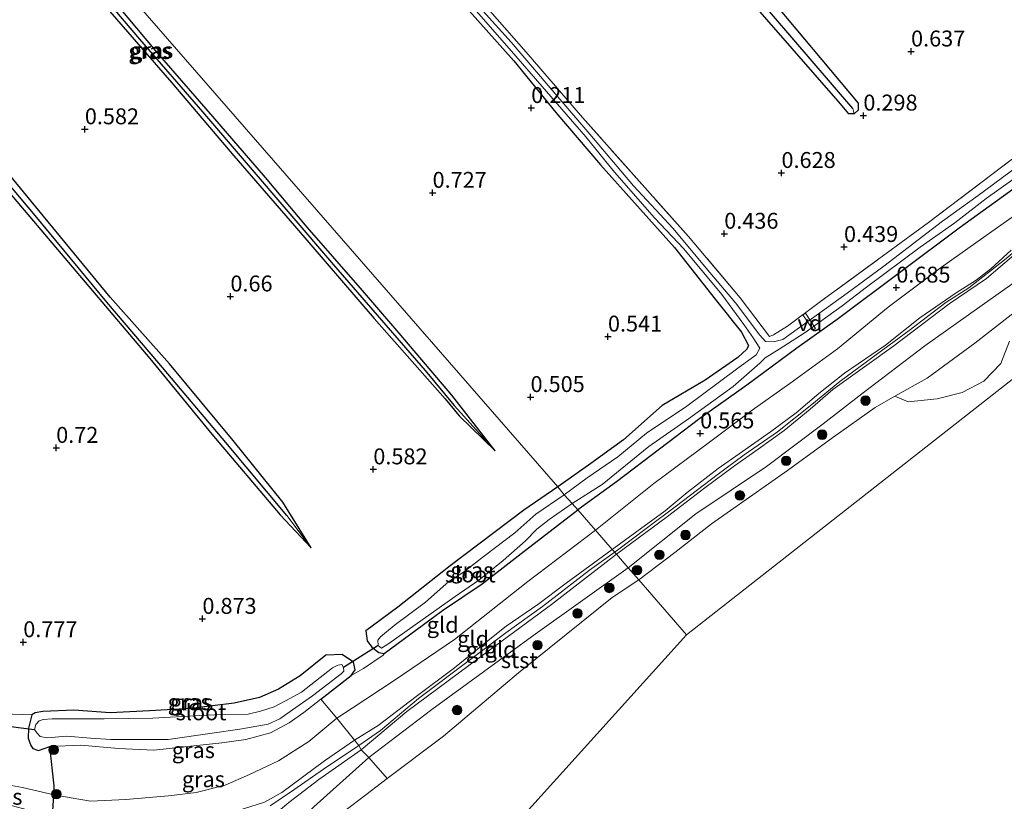
# Model space of a CAD drawing. Units: metres. Extents: x 109994 to 120008, y 412499 to 418753.
# Drawn here: x 111365 to 111520, y 416414 to 416537 of the extents above; entities that cross this region are included whole.
import ezdxf
from ezdxf.enums import TextEntityAlignment as Align

# ---------------------------------------------------------------- set-up
doc = ezdxf.new("R2010")
doc.units = ezdxf.units.M
doc.linetypes.add('IE-TERREINAFSCHEIDING', pattern=[10, 8, -2])
doc.layers.get('0').update_dxf_attribs({"lineweight": 25})
for name, color, linetype, lineweight in [('B-ME-AL-OVERIG-GV-B7', 7, 'BV-GELEIDERAIL', 18), ('B-ME-GR-BOOM-S-B1', 93, 'Continuous', 18), ('B-ME-GR-STRUIKEN-GV-B6', 93, 'Continuous', 18), ('B-ME-GW-KRUINLIJN-L-B1', 93, 'Continuous', 18), ('B-ME-GW-TEENLIJN-L-B1', 93, 'Continuous', 18), ('B-ME-IE-GRASLAND-GV-B6', 93, 'Continuous', 18), ('B-ME-IE-GRONDWERKLIJN-GROND_INGERICHT-GV-B6', 253, 'Continuous', 18), ('B-ME-IE-HULPGEOMETRIE-L-B1', 53, 'Continuous', 18), ('B-ME-IE-TERREINAFSCHEIDING-DOORGANG-L-B1', 8, 'IE-TERREINAFSCHEIDING-KUNSTMATIG-OPEN', 18), ('B-ME-IE-TERREINAFSCHEIDING-RASTERHEKWERK-L-B1', 8, 'IE-TERREINAFSCHEIDING', 18), ('B-ME-OB-BEKLEDING-GV-B6', 253, 'Continuous', 18), ('B-ME-OG-WATER-GV-B6', 153, 'Continuous', 18)]:
    doc.layers.add(name, color=color, linetype=linetype, lineweight=lineweight)
for name, color, linetype in [('B-ME-GW-HOOGTEPUNT-S-B1', 10, 'Continuous'), ('B-ME-GW-INSTEEKWATERGANG-L-B1', 10, 'Continuous'), ('B-ME-GW-WATERGANG-GREPPEL-L-B1', 10, 'Continuous'), ('B-ME-IE-TERREINAFSCHEIDING-HAAG-L-B1', 10, 'Continuous'), ('B-ME-KW-DUIKER-L-B1', 10, 'Continuous')]:
    doc.layers.add(name, color=color, linetype=linetype)
doc.styles.add('NLCS-ISO', font='NLCS-ISO.TTF')
doc.linetypes.add('BV-GELEIDERAIL', pattern='A,10,-3,[108,NLCS.SHX,S=1,R=0,X=0,Y=0],-3', length=16)
doc.linetypes.add('IE-TERREINAFSCHEIDING-KUNSTMATIG-OPEN', pattern='A,7,-1.5,[67,NLCS.SHX,S=0.75,R=0,X=0,Y=0],-1.5', length=10)

# ---------------------------------------------------------------- blocks, each defined once
blk = doc.blocks.new('hoogtepunt')
for p, q in [((-0.5, 0), (0.5, 0)), ((0, 0.5), (0, -0.5))]:
    blk.add_line(p, q)
blk = doc.blocks.new('boom')
h = blk.add_hatch(color=256)
edge = h.paths.add_edge_path()
edge.add_arc((0, 0), 0.75, 0, 360)
blk.add_circle((0, 0), 0.75)

msp = doc.modelspace()

# ---------------------------------------------------------------- linework, layer by layer
at = {"layer": 'B-ME-AL-OVERIG-GV-B7'}
msp.add_polyline3d([(111489.617, 416488.388, 0.729), (111488.029, 416490.704, 0.643), (111488.447, 416490.969, 0.646), (111490.053, 416488.584, 0.643), (111489.617, 416488.388, 0.729)], dxfattribs=at)
at = {"layer": 'B-ME-GR-STRUIKEN-GV-B6'}
for points in [[(111502.496, 416477.907, 0.222), (111507.569, 416480.753, 0.222), (111515.07, 416486.242, 0.222), (111529.577, 416497.559, 0.222)], [(111520.51, 416486.589, 0.222), (111519.165, 416483.056, 0.222), (111516.47, 416480.275, 0.222), (111513.062, 416478.516, 0.232), (111509.183, 416477.509, 0.232), (111504.614, 416477.058, 0.232), (111502.496, 416477.907, 0.222)]]:
    msp.add_polyline3d(points, dxfattribs=at)
at = {"layer": 'B-ME-GW-INSTEEKWATERGANG-L-B1'}
for points in [[(111407.727, 416626.543, 0.259), (111426.686, 416605.141, 0.237), (111450.714, 416577.321, 0.281), (111474.14, 416550.936, 0.369), (111496.738, 416523.976, 0.314), (111496.735, 416522.858, 0.314), (111496.091, 416522.306, 0.336), (111495.284, 416522.299, 0.336), (111493.952, 416523.851, 0.314), (111470.797, 416550.419, 0.281), (111444.387, 416581.1, 0.347), (111419.512, 416609.186, 0.303), (111405.816, 416625.646, 0.31)], [(111336.88, 416541.44, 0.099), (111350.383, 416525.248, 0.186), (111360.085, 416513.681, 0.276), (111372.594, 416498.916, 0.273), (111385.4, 416483.873, 0.336), (111395.159, 416471.953, 0.351), (111405.9, 416459.308, 0.393), (111410.744, 416454.087, 0.453), (111406.322, 416461.262, 0.537), (111398.506, 416470.975, 0.423), (111388.517, 416482.997, 0.411), (111379.183, 416493.509, 0.351), (111367.963, 416507.099, 0.348), (111357.778, 416519.443, 0.321), (111346.307, 416532.881, 0.216), (111337.951, 416543.39, 0.18)], [(111378.044, 416539.609, 0.225), (111388.849, 416527.151, 0.297), (111398.628, 416515.681, 0.276), (111408.118, 416504.683, 0.276), (111420.678, 416490.143, 0.318), (111431.826, 416477.499, 0.384), (111434.042, 416474.845, 0.438), (111439.692, 416469.347, 0.456), (111432.882, 416478.077, 0.375), (111424.579, 416487.847, 0.354), (111418.844, 416494.534, 0.33), (111410.144, 416504.505, 0.27), (111403.597, 416512.284, 0.288), (111395.322, 416521.862, 0.291), (111386.63, 416531.884, 0.264), (111377.128, 416543.224, 0.255)], [(111558.346, 416542.406, 0.597), (111553.527, 416536.261, 0.591), (111549.492, 416532.079, 0.57), (111545.238, 416528.604, 0.558), (111539.028, 416523.518, 0.561), (111532.646, 416518.796, 0.591), (111523.36, 416512.084, 0.576), (111512.609, 416504.338, 0.564), (111503.639, 416497.614, 0.666), (111493.455, 416490.003, 0.702), (111487.116, 416485.495, 0.6), (111479.228, 416479.667, 0.558), (111471.861, 416474.4, 0.549), (111465.511, 416469.592, 0.591), (111458.75, 416464.471, 0.645), (111452.667, 416460.058, 0.471)], [(111433.053, 416541.441, 0.072), (111442.615, 416530.63, 0.045), (111449.206, 416522.528, 0.114), (111456.24, 416514.271, 0.096), (111467.89, 416501.295, 0.12), (111474.27, 416493.198, 0.171), (111478.411, 416487.967, 0.225), (111479.491, 416485.902, 0.201), (111479.245, 416485.328, 0.201), (111477.81, 416484.033, 0.201), (111472.709, 416480.446, 0.15), (111465.936, 416476.467, 0.117), (111459.867, 416471.057, 0.132), (111454.713, 416467.339, 0.192), (111449.518, 416463.672, 0.402)], [(111449.518, 416463.672, 0.402), (111444.2, 416460.044, 0.447), (111432.601, 416451.257, 0.42), (111424.382, 416444.787, 0.459), (111419.376, 416441.052, 0.507), (111419.582, 416439.471, 0.564), (111420.278, 416438.484, 0.576), (111421.389, 416437.668, 0.594), (111422.219, 416437.485, 0.591), (111431.42, 416444.262, 0.606), (111437.646, 416448.421, 0.606), (111443.79, 416453.233, 0.585), (111452.667, 416460.058, 0.471)], [(111412.291, 416430.329, 0.822), (111417.025, 416434.04, 0.81), (111417.686, 416434.951, 0.723), (111417.429, 416436.126, 0.678), (111415.617, 416437.34, 0.684), (111413.071, 416437.228, 0.657), (111409.013, 416433.976, 0.612), (111405.625, 416431.916, 0.6), (111402.614, 416430.587, 0.594), (111398.665, 416429.713, 0.465), (111391.847, 416428.84, 0.375), (111385.331, 416428.47, 0.345), (111379.164, 416428.19, 0.297), (111373.447, 416428.597, 0.435), (111368.598, 416428.384, 0.585), (111367.396, 416428.149, 0.645), (111366.845, 416427.839, 0.651), (111366.336, 416425.774, 0.807), (111366.278, 416424.213, 1.011), (111366.709, 416423.049, 1.044), (111367.014, 416422.556, 1.113), (111367.876, 416422.268, 1.245), (111369.703, 416422.867, 1.158)]]:
    msp.add_polyline3d(points, dxfattribs=at)
at = {"layer": 'B-ME-GW-KRUINLIJN-L-B1'}
for points in [[(111569.156, 416541.239, 2.493), (111566.483, 416536.764, 2.427), (111564.398, 416534.084, 2.43), (111562.739, 416532.103, 2.436), (111560.755, 416530.278, 2.376), (111556.258, 416526.346, 2.319), (111550.439, 416521.894, 2.328), (111543.349, 416516.365, 2.535), (111538.042, 416512.23, 2.583), (111532.957, 416509.09, 2.487), (111528.296, 416505.551, 2.505), (111522.673, 416501.352, 2.448), (111516.903, 416496.417, 2.505), (111511.045, 416492.458, 2.439), (111502.338, 416485.824, 2.382), (111492.783, 416478.991, 2.343), (111489.213, 416475.882, 2.4), (111485.126, 416472.546, 2.478), (111481.039, 416469.598, 2.37), (111477.306, 416466.963, 2.307), (111472.633, 416463.53, 2.352), (111466.789, 416459.016, 2.382), (111458.739, 416453.089, 2.472)], [(111567.613, 416539.37, 2.55), (111565.717, 416536.42, 2.475), (111563.494, 416533.556, 2.43), (111559.294, 416529.751, 2.343), (111555.067, 416526.026, 2.262), (111550.84, 416522.504, 2.352), (111546.506, 416519.191, 2.424), (111539.019, 416513.557, 2.475), (111533.754, 416510, 2.451), (111529.217, 416506.624, 2.406), (111524.155, 416502.947, 2.415), (111519.752, 416499.364, 2.517), (111514.137, 416494.946, 2.487), (111510.505, 416492.646, 2.445), (111504.767, 416488.261, 2.373), (111499.033, 416484.052, 2.373), (111493.878, 416480.252, 2.328), (111489.434, 416476.621, 2.361), (111484.052, 416472.313, 2.382), (111478.84, 416468.7, 2.316), (111474.571, 416465.565, 2.319), (111468.208, 416460.718, 2.37), (111463.417, 416457.145, 2.406), (111458.92, 416453.73, 2.427)], [(111458.073, 416453.854, 2.421), (111466.417, 416459.928, 2.463), (111469.873, 416462.82, 2.463), (111474.722, 416466.576, 2.49), (111478.051, 416468.854, 2.523), (111482.972, 416472.351, 2.583), (111486.988, 416475.337, 2.595), (111490.581, 416478.356, 2.454), (111494.575, 416481.542, 2.382), (111501.059, 416485.964, 2.463), (111506.456, 416490.22, 2.451), (111512.124, 416494.192, 2.502), (111515.29, 416496.145, 2.52), (111517.605, 416497.922, 2.496), (111520.806, 416500.849, 2.475)], [(111353.696, 416418.09, 2.394), (111357.83, 416415.55, 2.421), (111363.837, 416413.537, 2.586), (111370.078, 416411.875, 2.445), (111378.074, 416410.449, 2.448), (111385.331, 416409.141, 2.463), (111389.096, 416408.136, 2.616), (111391.839, 416408.281, 2.832), (111395.286, 416410.164, 2.838), (111400.129, 416413.063, 2.778), (111403.434, 416414.161, 2.625), (111406.149, 416415.635, 2.49), (111412.83, 416420.639, 2.52), (111417.563, 416423.864, 2.406), (111421.266, 416426.201, 2.529), (111427.251, 416430.761, 2.511), (111433.275, 416435.257, 2.493), (111438.557, 416439.529, 2.508), (111441.434, 416441.772, 2.553), (111446.403, 416445.216, 2.547), (111450.848, 416448.559, 2.508), (111458.073, 416453.854, 2.421)], [(111404.304, 416413.582, 2.556), (111408.058, 416416.092, 2.412), (111412.71, 416419.307, 2.433), (111418.251, 416423.031, 2.454), (111421.633, 416425.402, 2.487), (111427.642, 416430.422, 2.538), (111435.458, 416436.303, 2.523), (111441.364, 416440.732, 2.55), (111447.127, 416444.869, 2.538), (111454.518, 416450.603, 2.505), (111458.92, 416453.73, 2.427)], [(111458.739, 416453.089, 2.472), (111448.532, 416445.181, 2.484), (111438.78, 416438.025, 2.514), (111425.809, 416428.396, 2.523), (111418.642, 416422.377, 2.394), (111411.954, 416417.709, 2.409), (111407.242, 416414.08, 2.466), (111404.938, 416412.146, 2.589)]]:
    msp.add_polyline3d(points, dxfattribs=at)
at = {"layer": 'B-ME-GW-TEENLIJN-L-B1'}
for points in [[(111455.447, 416456.868, 0.81), (111464.647, 416464.196, 0.654), (111473.371, 416470.69, 0.666), (111480.067, 416475.741, 0.678), (111486.009, 416479.939, 0.672), (111493.503, 416485.368, 0.708), (111501.451, 416491.911, 0.702), (111509.813, 416498.209, 0.714), (111516.836, 416503.177, 0.672), (111525.044, 416508.956, 0.645), (111531.164, 416513.48, 0.645), (111538.907, 416519.355, 0.702), (111546.883, 416525.376, 0.735), (111551.604, 416529.489, 0.702), (111555.239, 416532.634, 0.723), (111557.987, 416535.891, 0.702), (111561.083, 416540.181, 0.711)], [(111353.696, 416418.09, 2.394), (111360.733, 416417.297, 1.68), (111365.394, 416416.442, 1.605), (111370.296, 416415.281, 1.509), (111376.08, 416414.294, 1.431), (111381.653, 416414.551, 1.449), (111388.339, 416415.135, 1.287), (111392.663, 416415.661, 1.254), (111397.222, 416416.788, 1.218), (111401.056, 416418.459, 1.14), (111405.614, 416420.61, 1.083), (111410.38, 416423.652, 0.876), (111414.791, 416427.347, 0.855), (111417.216, 416428.92, 0.861), (111423.801, 416433.276, 0.882), (111433.316, 416439.706, 0.888), (111444.833, 416448.834, 0.87), (111455.447, 416456.868, 0.81)]]:
    msp.add_polyline3d(points, dxfattribs=at)
at = {"layer": 'B-ME-GW-WATERGANG-GREPPEL-L-B1'}
for points in [[(111495.908, 416523.133, 0.225), (111473.844, 416548.84, 0.203), (111447.64, 416579.173, 0.148), (111423.989, 416606.638, 0.082), (111407.191, 416625.723, 0.124)], [(111332.689, 416593.532, -0.341), (111346.609, 416577.666, -0.371), (111358.237, 416564.031, -0.32), (111372.291, 416547.554, -0.245), (111383.777, 416534.035, -0.17), (111393.692, 416522.593, -0.083), (111414.269, 416498.584, -0.038), (111428.679, 416481.976, 0.042), (111433.256, 416476.477, 0.129)], [(111406.926, 416459.188, 0.126), (111397.354, 416470.656, 0.006), (111386.822, 416483.105, 0.012), (111378.628, 416492.686, -0.071), (111367.403, 416506.319, -0.083), (111356.396, 416519.372, -0.152), (111343.388, 416534.878, -0.194), (111332.287, 416548.266, -0.326), (111321.576, 416561.409, -0.467), (111309.746, 416575.328, -0.614)]]:
    msp.add_polyline3d(points, dxfattribs=at)
at = {"layer": 'B-ME-IE-GRASLAND-GV-B6'}
for points in [[(111396.277, 416638.14, -0.29), (111398.254, 416635.882, -0.116), (111402.691, 416630.743, 0.049), (111407.191, 416625.723, 0.124), (111423.989, 416606.638, 0.082), (111447.64, 416579.173, 0.148), (111473.844, 416548.84, 0.203), (111495.908, 416523.133, 0.225), (111496.091, 416522.306, 0.336), (111495.284, 416522.299, 0.336), (111493.952, 416523.851, 0.314), (111470.797, 416550.419, 0.281), (111444.387, 416581.1, 0.347), (111419.512, 416609.186, 0.303), (111405.816, 416625.646, 0.31), (111399.722, 416632.414, 0.295), (111395.884, 416636.128, 0.208), (111394.15, 416637.767, 0.25), (111394.286, 416639.417, 0.298), (111396.277, 416638.14, -0.29)], [(111407.727, 416626.543, 0.259), (111426.686, 416605.141, 0.237), (111450.714, 416577.321, 0.281), (111474.14, 416550.936, 0.369), (111496.738, 416523.976, 0.314), (111496.735, 416522.858, 0.314), (111496.091, 416522.306, 0.336), (111495.908, 416523.133, 0.225), (111473.844, 416548.84, 0.203), (111447.64, 416579.173, 0.148), (111423.989, 416606.638, 0.082), (111407.191, 416625.723, 0.124), (111402.691, 416630.743, 0.049), (111398.254, 416635.882, -0.116), (111396.277, 416638.14, -0.29), (111394.286, 416639.417, 0.298), (111395.695, 416640.137, 0.271), (111397.158, 416639.25, 0.268), (111401.945, 416633.531, 0.289), (111407.727, 416626.543, 0.259)], [(111332.287, 416548.266, -0.326), (111343.388, 416534.878, -0.194), (111356.396, 416519.372, -0.152), (111367.403, 416506.319, -0.083), (111378.628, 416492.686, -0.071), (111386.822, 416483.105, 0.012), (111397.354, 416470.656, 0.006), (111406.926, 416459.188, 0.126), (111410.744, 416454.087, 0.453)], [(111410.744, 416454.087, 0.453), (111406.926, 416459.188, 0.126), (111397.354, 416470.656, 0.006), (111386.822, 416483.105, 0.012), (111378.628, 416492.686, -0.071), (111367.403, 416506.319, -0.083), (111356.396, 416519.372, -0.152), (111343.388, 416534.878, -0.194), (111332.287, 416548.266, -0.326)], [(111439.692, 416469.347, 0.456), (111433.256, 416476.477, 0.129), (111428.679, 416481.976, 0.042), (111414.269, 416498.584, -0.038), (111393.692, 416522.593, -0.083), (111383.777, 416534.035, -0.17), (111372.291, 416547.554, -0.245)], [(111372.291, 416547.554, -0.245), (111383.777, 416534.035, -0.17), (111393.692, 416522.593, -0.083), (111414.269, 416498.584, -0.038), (111428.679, 416481.976, 0.042), (111433.256, 416476.477, 0.129), (111439.692, 416469.347, 0.456)], [(111429.745, 416546.5, -0.611), (111442.251, 416532.156, -0.611), (111453.946, 416518.695, -0.611), (111458.453, 416513.11, -0.611), (111464.731, 416505.934, -0.611), (111469.347, 416501.108, -0.611), (111475.327, 416493.917, -0.611), (111478.772, 416489.216, -0.611), (111480.212, 416487.097, -0.611), (111481.269, 416485.483, -0.611), (111480.713, 416484.437, -0.611), (111477.618, 416482.201, -0.611), (111469.807, 416476.371, -0.611), (111463.446, 416472.13, -0.611), (111458.972, 416468.411, -0.611), (111454.126, 416465.084, -0.611), (111450.55, 416462.442, -0.611), (111449.518, 416463.672, 0.402), (111454.713, 416467.339, 0.192), (111459.867, 416471.057, 0.132), (111465.936, 416476.467, 0.117), (111472.709, 416480.446, 0.15), (111477.81, 416484.033, 0.201), (111479.245, 416485.328, 0.201), (111479.491, 416485.902, 0.201), (111478.411, 416487.967, 0.225), (111474.27, 416493.198, 0.171), (111467.89, 416501.295, 0.12), (111456.24, 416514.271, 0.096), (111449.206, 416522.528, 0.114), (111442.615, 416530.63, 0.045), (111433.053, 416541.441, 0.072)], [(111433.898, 416544.152, 0.039), (111444.533, 416532.009, 0.09), (111453.393, 416521.732, 0.114), (111463.183, 416510.743, 0.243), (111470.067, 416503.044, 0.204), (111478.2, 416493.408, 0.27), (111482.815, 416487.284, 0.102), (111483.448, 416487.574, 0.138), (111485.614, 416488.949, 0.222), (111490.61, 416492.663, 0.285), (111507.807, 416505.208, 0.306), (111519.068, 416513.778, 0.309), (111531.761, 416523.42, 0.345), (111544.01, 416532.727, 0.342), (111549.683, 416537.335, 0.366)], [(111337.951, 416543.39, 0.18), (111346.307, 416532.881, 0.216), (111357.778, 416519.443, 0.321), (111367.963, 416507.099, 0.348), (111379.183, 416493.509, 0.351), (111388.517, 416482.997, 0.411), (111398.506, 416470.975, 0.423), (111406.322, 416461.262, 0.537), (111410.744, 416454.087, 0.453)], [(111377.128, 416543.224, 0.255), (111386.63, 416531.884, 0.264), (111395.322, 416521.862, 0.291), (111403.597, 416512.284, 0.288), (111410.144, 416504.505, 0.27), (111418.844, 416494.534, 0.33), (111424.579, 416487.847, 0.354), (111432.882, 416478.077, 0.375), (111439.692, 416469.347, 0.456)], [(111410.744, 416454.087, 0.453), (111405.9, 416459.308, 0.393), (111395.159, 416471.953, 0.351), (111385.4, 416483.873, 0.336), (111372.594, 416498.916, 0.273), (111360.085, 416513.681, 0.276), (111350.383, 416525.248, 0.186), (111336.88, 416541.44, 0.099)], [(111552.18, 416538.039, -0.611), (111550.865, 416536.323, -0.611), (111548.755, 416534.175, -0.611), (111545.909, 416531.811, -0.611), (111539.325, 416526.802, -0.611), (111534.355, 416523.404, -0.611), (111526.739, 416517.678, -0.611), (111521.841, 416514.051, -0.611), (111515.604, 416509.491, -0.611), (111510.018, 416505.427, -0.611), (111500.784, 416498.383, -0.611), (111495.029, 416494.139, -0.611), (111484.897, 416486.815, -0.611), (111483.432, 416486.487, -0.611), (111482.169, 416486.548, -0.611), (111481.268, 416487.52, -0.611), (111477.455, 416492.594, -0.611), (111472.844, 416498.022, -0.611), (111467.652, 416504.28, -0.611), (111461.417, 416510.984, -0.611), (111454.539, 416519.12, -0.611), (111449.84, 416524.612, -0.611), (111442.223, 416533.558, -0.611), (111435.825, 416540.678, -0.611)], [(111439.692, 416469.347, 0.456), (111434.042, 416474.845, 0.438), (111431.826, 416477.499, 0.384), (111420.678, 416490.143, 0.318), (111408.118, 416504.683, 0.276), (111398.628, 416515.681, 0.276), (111388.849, 416527.151, 0.297), (111378.044, 416539.609, 0.225)], [(111523.36, 416512.084, 0.576), (111512.609, 416504.338, 0.564), (111503.639, 416497.614, 0.666), (111493.455, 416490.003, 0.702), (111487.116, 416485.495, 0.6), (111479.228, 416479.667, 0.558), (111471.861, 416474.4, 0.549), (111465.511, 416469.592, 0.591), (111458.75, 416464.471, 0.645), (111452.667, 416460.058, 0.471), (111451.787, 416461.041, -0.611), (111456.478, 416464.039, -0.611), (111463.862, 416470.001, -0.611), (111470.089, 416474.386, -0.611), (111477.11, 416479.458, -0.611), (111481.278, 416483.119, -0.611), (111482.101, 416483.97, -0.611), (111484.316, 416485.319, -0.611), (111488.431, 416487.959, -0.611), (111494.246, 416492.102, -0.611), (111498.063, 416495.062, -0.611), (111506.5, 416501.349, -0.611), (111511.934, 416505.165, -0.611), (111516.876, 416508.974, -0.611), (111522.851, 416513.239, -0.611)], [(111449.518, 416463.672, 0.402), (111450.55, 416462.442, -0.611), (111446.099, 416459.398, -0.611), (111442.79, 416456.456, -0.611), (111438.019, 416452.862, -0.611), (111434.7, 416450.265, -0.611), (111432.403, 416448.824, -0.611), (111428.709, 416445.586, -0.611), (111423.787, 416441.873, -0.611), (111421.633, 416440.127, -0.611), (111421.232, 416439.571, -0.611), (111421.281, 416438.741, -0.611), (111421.803, 416438.349, -0.611), (111422.968, 416439.081, -0.611), (111428.389, 416442.9, -0.611), (111433.418, 416446.475, -0.611), (111437.125, 416449.038, -0.611), (111440.945, 416452.088, -0.611), (111444.47, 416455.224, -0.611), (111446.209, 416457.06, -0.611), (111448.176, 416458.558, -0.611), (111451.787, 416461.041, -0.611), (111452.667, 416460.058, 0.471), (111443.79, 416453.233, 0.585), (111437.646, 416448.421, 0.606), (111431.42, 416444.262, 0.606), (111422.219, 416437.485, 0.591), (111421.389, 416437.668, 0.594), (111420.278, 416438.484, 0.576), (111419.582, 416439.471, 0.564), (111419.376, 416441.052, 0.507), (111424.382, 416444.787, 0.459), (111432.601, 416451.257, 0.42), (111444.2, 416460.044, 0.447), (111449.518, 416463.672, 0.402)], [(111369.703, 416422.867, 1.158), (111367.876, 416422.268, 1.245), (111367.014, 416422.556, 1.113), (111366.709, 416423.049, 1.044), (111366.278, 416424.213, 1.011), (111366.336, 416425.774, 0.807), (111366.845, 416427.839, 0.651), (111367.396, 416428.149, 0.645), (111368.598, 416428.384, 0.585), (111373.447, 416428.597, 0.435), (111379.164, 416428.19, 0.297), (111385.331, 416428.47, 0.345), (111391.847, 416428.84, 0.375), (111398.665, 416429.713, 0.465), (111402.614, 416430.587, 0.594), (111405.625, 416431.916, 0.6), (111409.013, 416433.976, 0.612), (111413.071, 416437.228, 0.657), (111415.617, 416437.34, 0.684), (111417.429, 416436.126, 0.678), (111417.686, 416434.951, 0.723), (111417.025, 416434.04, 0.81), (111412.291, 416430.329, 0.822), (111409.612, 416428.246, 0.693), (111407.277, 416426.602, 0.693), (111404.356, 416425.031, 0.696), (111400.473, 416423.969, 0.672), (111396.708, 416423.473, 0.738), (111391.305, 416422.881, 0.9), (111386.047, 416422.33, 1.065), (111380.478, 416422.579, 1.104), (111374.56, 416423.107, 1.131), (111369.703, 416422.867, 1.158)], [(111382.315, 416424.007, -0.611), (111388.267, 416424.009, -0.611), (111395.212, 416424.961, -0.611), (111399.524, 416425.628, -0.611), (111402.228, 416426.096, -0.611), (111404.005, 416426.383, -0.611), (111405.833, 416427.249, -0.611), (111407.837, 416428.66, -0.611), (111410.974, 416430.829, -0.611), (111415.495, 416434.315, -0.611), (111415.889, 416434.746, -0.611), (111415.824, 416435.31, -0.611), (111415.561, 416435.751, -0.611), (111414.961, 416435.648, -0.611), (111414.113, 416435.267, -0.611), (111410.731, 416432.585, -0.611), (111409.252, 416431.427, -0.611), (111406.706, 416430.081, -0.611), (111404.923, 416429.137, -0.611), (111402.789, 416428.42, -0.611), (111400.847, 416427.976, -0.611), (111396.769, 416427.899, -0.611), (111393.236, 416427.774, -0.611), (111385.858, 416427.329, -0.611), (111378.206, 416427.218, -0.611), (111370.067, 416427.227, -0.611), (111368.659, 416427.139, -0.611), (111367.992, 416426.934, -0.611), (111367.493, 416426.339, -0.611), (111367.289, 416425.547, -0.611), (111367.698, 416424.989, -0.611), (111368.176, 416424.47, -0.611), (111369.274, 416424.242, -0.611), (111372.378, 416424.481, -0.611), (111376.084, 416424.209, -0.611), (111379.268, 416423.973, -0.611), (111382.315, 416424.007, -0.611)], [(111369.703, 416422.867, 1.158), (111374.56, 416423.107, 1.131), (111380.478, 416422.579, 1.104), (111386.047, 416422.33, 1.065), (111391.305, 416422.881, 0.9), (111396.708, 416423.473, 0.738), (111400.473, 416423.969, 0.672), (111404.356, 416425.031, 0.696), (111407.277, 416426.602, 0.693), (111409.612, 416428.246, 0.693), (111412.291, 416430.329, 0.822), (111414.791, 416427.347, 0.855), (111410.38, 416423.652, 0.876), (111405.614, 416420.61, 1.083), (111401.056, 416418.459, 1.14), (111397.222, 416416.788, 1.218), (111392.663, 416415.661, 1.254), (111388.339, 416415.135, 1.287), (111381.653, 416414.551, 1.449), (111376.08, 416414.294, 1.431), (111370.296, 416415.281, 1.509), (111370.377, 416416.682, 1.395), (111369.703, 416422.867, 1.158)], [(111366.845, 416427.839, 0.651), (111366.336, 416425.774, 0.807), (111366.278, 416424.213, 1.011), (111366.709, 416423.049, 1.044), (111367.014, 416422.556, 1.113), (111367.876, 416422.268, 1.245), (111369.703, 416422.867, 1.158), (111370.377, 416416.682, 1.395), (111370.296, 416415.281, 1.509), (111365.394, 416416.442, 1.605), (111360.733, 416417.297, 1.68)], [(111362.318, 416428.021, 0.675), (111366.845, 416427.839, 0.651)], [(111370.078, 416411.875, 2.445), (111370.296, 416415.281, 1.509), (111376.08, 416414.294, 1.431), (111381.653, 416414.551, 1.449), (111388.339, 416415.135, 1.287), (111392.663, 416415.661, 1.254), (111397.222, 416416.788, 1.218), (111401.056, 416418.459, 1.14), (111405.614, 416420.61, 1.083), (111410.38, 416423.652, 0.876), (111414.791, 416427.347, 0.855), (111417.563, 416423.864, 2.406), (111412.83, 416420.639, 2.52), (111406.149, 416415.635, 2.49), (111403.434, 416414.161, 2.625), (111400.129, 416413.063, 2.778), (111395.286, 416410.164, 2.838), (111391.839, 416408.281, 2.832), (111389.096, 416408.136, 2.616), (111385.331, 416409.141, 2.463), (111378.074, 416410.449, 2.448), (111370.078, 416411.875, 2.445)], [(111403.434, 416414.161, 2.625), (111406.149, 416415.635, 2.49), (111412.83, 416420.639, 2.52), (111417.563, 416423.864, 2.406), (111418.251, 416423.031, 2.454), (111418.642, 416422.377, 2.394), (111411.954, 416417.709, 2.409), (111407.242, 416414.08, 2.466)], [(111419.848, 416421.143, 1.656), (111411.172, 416413.388, 1.509), (111407.953, 416410.383, 1.458), (111407.114, 416408.246, 1.413), (111406.147, 416403.168, 1.101), (111404.801, 416401.565, 1.077), (111403.345, 416400.27, 1.047), (111401.916, 416402.141, 1.923), (111404.424, 416404.045, 2.274), (111403.954, 416405.609, 2.361), (111405.864, 416406.954, 1.956), (111406.59, 416408.419, 1.872), (111404.938, 416412.146, 2.589), (111407.242, 416414.08, 2.466), (111411.954, 416417.709, 2.409), (111418.642, 416422.377, 2.394), (111419.848, 416421.143, 1.656)], [(111370.078, 416411.875, 2.445), (111363.837, 416413.537, 2.586), (111357.83, 416415.55, 2.421), (111353.696, 416418.09, 2.394), (111360.733, 416417.297, 1.68), (111365.394, 416416.442, 1.605), (111370.296, 416415.281, 1.509), (111370.078, 416411.875, 2.445)]]:
    msp.add_polyline3d(points, dxfattribs=at)
at = {"layer": 'B-ME-IE-GRONDWERKLIJN-GROND_INGERICHT-GV-B6'}
for points in [[(111407.727, 416626.543, 0.259), (111401.945, 416633.531, 0.289), (111397.158, 416639.25, 0.268), (111395.695, 416640.137, 0.271), (111394.286, 416639.417, 0.298), (111394.15, 416637.767, 0.25), (111395.884, 416636.128, 0.208), (111399.722, 416632.414, 0.295), (111405.816, 416625.646, 0.31), (111419.512, 416609.186, 0.303), (111444.387, 416581.1, 0.347), (111470.797, 416550.419, 0.281), (111493.952, 416523.851, 0.314), (111495.284, 416522.299, 0.336), (111496.091, 416522.306, 0.336), (111496.735, 416522.858, 0.314), (111496.738, 416523.976, 0.314), (111474.14, 416550.936, 0.369), (111450.714, 416577.321, 0.281), (111426.686, 416605.141, 0.237), (111407.727, 416626.543, 0.259)], [(111328.183, 416602.912, 0.493), (111449.518, 416463.672, 0.402)], [(111433.053, 416541.441, 0.072), (111442.615, 416530.63, 0.045), (111449.206, 416522.528, 0.114), (111456.24, 416514.271, 0.096), (111467.89, 416501.295, 0.12), (111474.27, 416493.198, 0.171), (111478.411, 416487.967, 0.225), (111479.491, 416485.902, 0.201), (111479.245, 416485.328, 0.201), (111477.81, 416484.033, 0.201), (111472.709, 416480.446, 0.15), (111465.936, 416476.467, 0.117), (111459.867, 416471.057, 0.132), (111454.713, 416467.339, 0.192), (111449.518, 416463.672, 0.402), (111328.183, 416602.912, 0.493)], [(111549.683, 416537.335, 0.366), (111544.01, 416532.727, 0.342), (111531.761, 416523.42, 0.345), (111519.068, 416513.778, 0.309), (111507.807, 416505.208, 0.306), (111490.61, 416492.663, 0.285), (111485.614, 416488.949, 0.222), (111483.448, 416487.574, 0.138), (111482.815, 416487.284, 0.102), (111478.2, 416493.408, 0.27), (111470.067, 416503.044, 0.204), (111463.183, 416510.743, 0.243), (111453.393, 416521.732, 0.114), (111444.533, 416532.009, 0.09), (111433.898, 416544.152, 0.039)], [(111336.88, 416541.44, 0.099), (111350.383, 416525.248, 0.186), (111360.085, 416513.681, 0.276), (111372.594, 416498.916, 0.273), (111385.4, 416483.873, 0.336), (111395.159, 416471.953, 0.351), (111405.9, 416459.308, 0.393), (111410.744, 416454.087, 0.453), (111406.322, 416461.262, 0.537), (111398.506, 416470.975, 0.423), (111388.517, 416482.997, 0.411), (111379.183, 416493.509, 0.351), (111367.963, 416507.099, 0.348), (111357.778, 416519.443, 0.321), (111346.307, 416532.881, 0.216), (111337.951, 416543.39, 0.18)], [(111378.044, 416539.609, 0.225), (111388.849, 416527.151, 0.297), (111398.628, 416515.681, 0.276), (111408.118, 416504.683, 0.276), (111420.678, 416490.143, 0.318), (111431.826, 416477.499, 0.384), (111434.042, 416474.845, 0.438), (111439.692, 416469.347, 0.456), (111432.882, 416478.077, 0.375), (111424.579, 416487.847, 0.354), (111418.844, 416494.534, 0.33), (111410.144, 416504.505, 0.27), (111403.597, 416512.284, 0.288), (111395.322, 416521.862, 0.291), (111386.63, 416531.884, 0.264), (111377.128, 416543.224, 0.255)], [(111525.044, 416508.956, 0.645), (111516.836, 416503.177, 0.672), (111509.813, 416498.209, 0.714), (111501.451, 416491.911, 0.702), (111493.503, 416485.368, 0.708), (111486.009, 416479.939, 0.672), (111480.067, 416475.741, 0.678), (111473.371, 416470.69, 0.666), (111464.647, 416464.196, 0.654), (111455.447, 416456.868, 0.81), (111452.667, 416460.058, 0.471), (111458.75, 416464.471, 0.645), (111465.511, 416469.592, 0.591), (111471.861, 416474.4, 0.549), (111479.228, 416479.667, 0.558), (111487.116, 416485.495, 0.6), (111493.455, 416490.003, 0.702), (111503.639, 416497.614, 0.666), (111512.609, 416504.338, 0.564), (111523.36, 416512.084, 0.576)], [(111520.806, 416500.849, 2.475), (111517.605, 416497.922, 2.496), (111515.29, 416496.145, 2.52), (111512.124, 416494.192, 2.502), (111506.456, 416490.22, 2.451), (111501.059, 416485.964, 2.463), (111494.575, 416481.542, 2.382), (111490.581, 416478.356, 2.454), (111486.988, 416475.337, 2.595), (111482.972, 416472.351, 2.583), (111478.051, 416468.854, 2.523), (111474.722, 416466.576, 2.49), (111469.873, 416462.82, 2.463), (111466.417, 416459.928, 2.463), (111458.073, 416453.854, 2.421), (111455.447, 416456.868, 0.81), (111464.647, 416464.196, 0.654), (111473.371, 416470.69, 0.666), (111480.067, 416475.741, 0.678), (111486.009, 416479.939, 0.672), (111493.503, 416485.368, 0.708), (111501.451, 416491.911, 0.702), (111509.813, 416498.209, 0.714), (111516.836, 416503.177, 0.672), (111525.044, 416508.956, 0.645)], [(111522.673, 416501.352, 2.448), (111516.903, 416496.417, 2.505), (111511.045, 416492.458, 2.439), (111502.338, 416485.824, 2.382), (111492.783, 416478.991, 2.343), (111489.213, 416475.882, 2.4), (111485.126, 416472.546, 2.478), (111481.039, 416469.598, 2.37), (111477.306, 416466.963, 2.307), (111472.633, 416463.53, 2.352), (111466.789, 416459.016, 2.382), (111458.739, 416453.089, 2.472), (111458.073, 416453.854, 2.421), (111466.417, 416459.928, 2.463), (111469.873, 416462.82, 2.463), (111474.722, 416466.576, 2.49), (111478.051, 416468.854, 2.523), (111482.972, 416472.351, 2.583), (111486.988, 416475.337, 2.595), (111490.581, 416478.356, 2.454), (111494.575, 416481.542, 2.382), (111501.059, 416485.964, 2.463), (111506.456, 416490.22, 2.451), (111512.124, 416494.192, 2.502), (111515.29, 416496.145, 2.52), (111517.605, 416497.922, 2.496), (111520.806, 416500.849, 2.475)], [(111521.768, 416496.152, 1.042), (111514.073, 416490.695, 1.006), (111507.242, 416485.859, 0.904), (111497.339, 416478.296, 0.91), (111491.218, 416473.562, 1.093), (111482.328, 416466.89, 1.126), (111471.225, 416459.424, 1.435), (111460.588, 416450.967, 1.408), (111458.739, 416453.089, 2.472), (111466.789, 416459.016, 2.382), (111472.633, 416463.53, 2.352), (111477.306, 416466.963, 2.307), (111481.039, 416469.598, 2.37), (111485.126, 416472.546, 2.478), (111489.213, 416475.882, 2.4), (111492.783, 416478.991, 2.343), (111502.338, 416485.824, 2.382), (111511.045, 416492.458, 2.439), (111516.903, 416496.417, 2.505), (111522.673, 416501.352, 2.448)], [(111449.518, 416463.672, 0.402), (111444.2, 416460.044, 0.447), (111432.601, 416451.257, 0.42), (111424.382, 416444.787, 0.459), (111419.376, 416441.052, 0.507), (111419.582, 416439.471, 0.564), (111420.278, 416438.484, 0.576), (111421.389, 416437.668, 0.594), (111422.219, 416437.485, 0.591), (111422.055, 416437.209, 0.993), (111419.006, 416435.14, 0.993), (111417.025, 416434.04, 0.81), (111417.686, 416434.951, 0.723), (111417.429, 416436.126, 0.678), (111415.617, 416437.34, 0.684), (111413.071, 416437.228, 0.657), (111409.013, 416433.976, 0.612), (111405.625, 416431.916, 0.6), (111402.614, 416430.587, 0.594), (111398.665, 416429.713, 0.465), (111391.847, 416428.84, 0.375), (111385.331, 416428.47, 0.345), (111379.164, 416428.19, 0.297), (111373.447, 416428.597, 0.435), (111368.598, 416428.384, 0.585), (111367.396, 416428.149, 0.645), (111366.845, 416427.839, 0.651), (111362.318, 416428.021, 0.675)], [(111455.447, 416456.868, 0.81), (111444.833, 416448.834, 0.87), (111433.316, 416439.706, 0.888), (111423.801, 416433.276, 0.882), (111417.216, 416428.92, 0.861), (111414.791, 416427.347, 0.855), (111412.291, 416430.329, 0.822), (111417.025, 416434.04, 0.81), (111419.006, 416435.14, 0.993), (111422.055, 416437.209, 0.993), (111422.219, 416437.485, 0.591), (111431.42, 416444.262, 0.606), (111437.646, 416448.421, 0.606), (111443.79, 416453.233, 0.585), (111452.667, 416460.058, 0.471), (111455.447, 416456.868, 0.81)], [(111455.447, 416456.868, 0.81), (111458.073, 416453.854, 2.421), (111450.848, 416448.559, 2.508), (111446.403, 416445.216, 2.547), (111441.434, 416441.772, 2.553), (111438.557, 416439.529, 2.508), (111433.275, 416435.257, 2.493), (111427.251, 416430.761, 2.511), (111421.266, 416426.201, 2.529), (111417.563, 416423.864, 2.406), (111414.791, 416427.347, 0.855), (111417.216, 416428.92, 0.861), (111423.801, 416433.276, 0.882), (111433.316, 416439.706, 0.888), (111444.833, 416448.834, 0.87), (111455.447, 416456.868, 0.81)], [(111458.073, 416453.854, 2.421), (111458.739, 416453.089, 2.472), (111448.532, 416445.181, 2.484), (111438.78, 416438.025, 2.514), (111425.809, 416428.396, 2.523), (111418.642, 416422.377, 2.394), (111418.251, 416423.031, 2.454), (111417.563, 416423.864, 2.406), (111421.266, 416426.201, 2.529), (111427.251, 416430.761, 2.511), (111433.275, 416435.257, 2.493), (111438.557, 416439.529, 2.508), (111441.434, 416441.772, 2.553), (111446.403, 416445.216, 2.547), (111450.848, 416448.559, 2.508), (111458.073, 416453.854, 2.421)], [(111458.739, 416453.089, 2.472), (111460.588, 416450.967, 1.408), (111445.99, 416440.547, 1.632), (111429.742, 416428.697, 1.569), (111419.848, 416421.143, 1.656), (111418.642, 416422.377, 2.394), (111425.809, 416428.396, 2.523), (111438.78, 416438.025, 2.514), (111448.532, 416445.181, 2.484), (111458.739, 416453.089, 2.472)]]:
    msp.add_polyline3d(points, dxfattribs=at)
at = {"layer": 'B-ME-IE-HULPGEOMETRIE-L-B1'}
for p, q in [((111495.908, 416523.133, 0.225), (111496.091, 416522.306, 0.336)), ((111469.772, 416440.428, 0.222), (111552.731, 416505.506, 0.222)), ((111433.256, 416476.477, 0.129), (111439.692, 416469.347, 0.456)), ((111406.926, 416459.188, 0.126), (111410.744, 416454.087, 0.453))]:
    msp.add_line(p, q, dxfattribs=at)
for points in [[(111328.183, 416602.912, 0.493), (111449.518, 416463.672, 0.402), (111450.55, 416462.442, -0.611), (111451.787, 416461.041, -0.611), (111452.667, 416460.058, 0.471), (111455.447, 416456.868, 0.81), (111458.073, 416453.854, 2.421), (111458.739, 416453.089, 2.472), (111460.588, 416450.967, 1.408), (111462.258, 416449.051, 0.222), (111469.772, 416440.428, 0.222)], [(111469.772, 416440.428, 0.222), (111411.912, 416376.391, 0.21), (111411.174, 416375.883, 0.945), (111409.973, 416375.334, 0.976), (111408.855, 416374.823, 0.21), (111230.779, 416260.554, 0.168), (111170.72, 416208.556, 0.168)]]:
    msp.add_polyline3d(points, dxfattribs=at)
at = {"layer": 'B-ME-IE-TERREINAFSCHEIDING-DOORGANG-L-B1'}
for p, q in [((111419.006, 416435.14, 0.993), (111422.055, 416437.209, 0.993)), ((111412.291, 416430.329, 0.822), (111414.791, 416427.347, 0.855)), ((111366.845, 416427.839, 0.651), (111362.318, 416428.021, 0.675))]:
    msp.add_line(p, q, dxfattribs=at)
at = {"layer": 'B-ME-IE-TERREINAFSCHEIDING-HAAG-L-B1'}
msp.add_polyline3d([(111370.078, 416411.875, 2.445), (111370.296, 416415.281, 1.509), (111370.377, 416416.682, 1.395), (111369.703, 416422.867, 1.158)], dxfattribs=at)
at = {"layer": 'B-ME-IE-TERREINAFSCHEIDING-RASTERHEKWERK-L-B1'}
for p, q in [((111422.055, 416437.209, 0.993), (111422.219, 416437.485, 0.591)), ((111419.006, 416435.14, 0.993), (111417.025, 416434.04, 0.81))]:
    msp.add_line(p, q, dxfattribs=at)
for points in [[(111549.683, 416537.335, 0.366), (111544.01, 416532.727, 0.342), (111531.761, 416523.42, 0.345), (111519.068, 416513.778, 0.309), (111507.807, 416505.208, 0.306), (111490.61, 416492.663, 0.285), (111485.614, 416488.949, 0.222), (111483.448, 416487.574, 0.138), (111482.815, 416487.284, 0.102), (111478.2, 416493.408, 0.27), (111470.067, 416503.044, 0.204), (111463.183, 416510.743, 0.243), (111453.393, 416521.732, 0.114), (111444.533, 416532.009, 0.09), (111433.898, 416544.152, 0.039)], [(111369.703, 416422.867, 1.158), (111374.56, 416423.107, 1.131), (111380.478, 416422.579, 1.104), (111386.047, 416422.33, 1.065), (111391.305, 416422.881, 0.9), (111396.708, 416423.473, 0.738), (111400.473, 416423.969, 0.672), (111404.356, 416425.031, 0.696), (111407.277, 416426.602, 0.693), (111409.612, 416428.246, 0.693), (111412.291, 416430.329, 0.822)], [(111414.791, 416427.347, 0.855), (111417.563, 416423.864, 2.406), (111418.251, 416423.031, 2.454), (111418.642, 416422.377, 2.394), (111419.848, 416421.143, 1.656), (111422.705, 416417.838, 0.21)]]:
    msp.add_polyline3d(points, dxfattribs=at)
at = {"layer": 'B-ME-KW-DUIKER-L-B1'}
for p, q in [((111421.281, 416438.741, -0.611), (111415.824, 416435.31, -0.611)), ((111361.881, 416426.211, -0.611), (111367.289, 416425.547, -0.611))]:
    msp.add_line(p, q, dxfattribs=at)
at = {"layer": 'B-ME-OB-BEKLEDING-GV-B6'}
for points in [[(111529.577, 416497.559, 0.222), (111515.07, 416486.242, 0.222), (111507.569, 416480.753, 0.222), (111502.496, 416477.907, 0.222), (111499.397, 416476.13, 0.222), (111492.743, 416471.455, 0.222), (111485.619, 416466.273, 0.222), (111473.699, 416457.863, 0.222), (111467.912, 416453.357, 0.222), (111462.258, 416449.051, 0.222), (111460.588, 416450.967, 1.408), (111471.225, 416459.424, 1.435), (111482.328, 416466.89, 1.126), (111491.218, 416473.562, 1.093), (111497.339, 416478.296, 0.91), (111507.242, 416485.859, 0.904), (111514.073, 416490.695, 1.006), (111521.768, 416496.152, 1.042)], [(111460.588, 416450.967, 1.408), (111462.258, 416449.051, 0.222), (111458.09, 416446.31, 0.21), (111443.346, 416434.453, 0.21), (111431.546, 416424.531, 0.21), (111422.705, 416417.838, 0.21), (111419.848, 416421.143, 1.656), (111429.742, 416428.697, 1.569), (111445.99, 416440.547, 1.632), (111460.588, 416450.967, 1.408)], [(111411.172, 416413.388, 1.509), (111419.848, 416421.143, 1.656), (111422.705, 416417.838, 0.21)], [(111422.705, 416417.838, 0.21), (111418.44, 416414.592, 0.21), (111413.927, 416411.146, 0.21)]]:
    msp.add_polyline3d(points, dxfattribs=at)
at = {"layer": 'B-ME-OG-WATER-GV-B6'}
for points in [[(111522.851, 416513.239, -0.611), (111516.876, 416508.974, -0.611), (111511.934, 416505.165, -0.611), (111506.5, 416501.349, -0.611), (111498.063, 416495.062, -0.611), (111494.246, 416492.102, -0.611), (111488.431, 416487.959, -0.611), (111484.316, 416485.319, -0.611), (111482.101, 416483.97, -0.611), (111481.278, 416483.119, -0.611), (111477.11, 416479.458, -0.611), (111470.089, 416474.386, -0.611), (111463.862, 416470.001, -0.611), (111456.478, 416464.039, -0.611), (111451.787, 416461.041, -0.611), (111450.55, 416462.442, -0.611), (111454.126, 416465.084, -0.611), (111458.972, 416468.411, -0.611), (111463.446, 416472.13, -0.611), (111469.807, 416476.371, -0.611), (111477.618, 416482.201, -0.611), (111480.713, 416484.437, -0.611), (111481.269, 416485.483, -0.611), (111480.212, 416487.097, -0.611), (111478.772, 416489.216, -0.611), (111475.327, 416493.917, -0.611), (111469.347, 416501.108, -0.611), (111464.731, 416505.934, -0.611), (111458.453, 416513.11, -0.611), (111453.946, 416518.695, -0.611), (111442.251, 416532.156, -0.611), (111429.745, 416546.5, -0.611)], [(111435.825, 416540.678, -0.611), (111442.223, 416533.558, -0.611), (111449.84, 416524.612, -0.611), (111454.539, 416519.12, -0.611), (111461.417, 416510.984, -0.611), (111467.652, 416504.28, -0.611), (111472.844, 416498.022, -0.611), (111477.455, 416492.594, -0.611), (111481.268, 416487.52, -0.611), (111482.169, 416486.548, -0.611), (111483.432, 416486.487, -0.611), (111484.897, 416486.815, -0.611), (111495.029, 416494.139, -0.611), (111500.784, 416498.383, -0.611), (111510.018, 416505.427, -0.611), (111515.604, 416509.491, -0.611), (111521.841, 416514.051, -0.611), (111526.739, 416517.678, -0.611), (111534.355, 416523.404, -0.611), (111539.325, 416526.802, -0.611), (111545.909, 416531.811, -0.611), (111548.755, 416534.175, -0.611), (111550.865, 416536.323, -0.611), (111552.18, 416538.039, -0.611)], [(111230.779, 416260.554, 0.168), (111408.855, 416374.823, 0.21), (111412.172, 416369.856, 0.21), (111415.119, 416365.584, 0.21), (111418.566, 416361.261, 0.21), (111422.103, 416357.094, 0.21), (111425.05, 416354.152, 0.21), (111426.205, 416353.578, 0.21), (111427.197, 416353.659, 0.21), (111428.085, 416354.331, 0.21), (111428.617, 416355.448, 0.21), (111428.543, 416356.561, 0.21), (111427.855, 416357.51, 0.21), (111427.031, 416357.883, 0.21), (111426.162, 416358.178, 0.21), (111425.314, 416358.834, 0.21), (111422.408, 416361.773, 0.21), (111420.771, 416363.365, 0.21), (111419.281, 416365.734, 0.21), (111417.747, 416368.025, 0.21), (111414.541, 416372.333, 0.21), (111411.912, 416376.391, 0.21), (111469.772, 416440.428, 0.222), (111552.731, 416505.506, 0.222)], [(111552.731, 416505.506, 0.222), (111469.772, 416440.428, 0.222), (111462.258, 416449.051, 0.222), (111467.912, 416453.357, 0.222), (111473.699, 416457.863, 0.222), (111485.619, 416466.273, 0.222), (111492.743, 416471.455, 0.222), (111499.397, 416476.13, 0.222), (111502.496, 416477.907, 0.222), (111504.614, 416477.058, 0.232), (111509.183, 416477.509, 0.232), (111513.062, 416478.516, 0.232), (111516.47, 416480.275, 0.222), (111519.165, 416483.056, 0.222), (111520.51, 416486.589, 0.222)], [(111450.55, 416462.442, -0.611), (111451.787, 416461.041, -0.611), (111448.176, 416458.558, -0.611), (111446.209, 416457.06, -0.611), (111444.47, 416455.224, -0.611), (111440.945, 416452.088, -0.611), (111437.125, 416449.038, -0.611), (111433.418, 416446.475, -0.611), (111428.389, 416442.9, -0.611), (111422.968, 416439.081, -0.611), (111421.803, 416438.349, -0.611), (111421.281, 416438.741, -0.611), (111421.232, 416439.571, -0.611), (111421.633, 416440.127, -0.611), (111423.787, 416441.873, -0.611), (111428.709, 416445.586, -0.611), (111432.403, 416448.824, -0.611), (111434.7, 416450.265, -0.611), (111438.019, 416452.862, -0.611), (111442.79, 416456.456, -0.611), (111446.099, 416459.398, -0.611), (111450.55, 416462.442, -0.611)], [(111469.772, 416440.428, 0.222), (111411.912, 416376.391, 0.21), (111412.483, 416378.825, 0.228), (111413.874, 416381.529, 0.228), (111414.667, 416384.292, 0.228), (111414.082, 416386.046, 0.228), (111413.136, 416387.732, 0.223), (111412.559, 416388.526, 0.223), (111412.364, 416388.984, 0.223), (111411.463, 416389.574, 0.223), (111406.822, 416393.248, 0.21), (111405.384, 416395.893, 0.21), (111405.703, 416398.883, 0.21), (111406.455, 416401.093, 0.21), (111408.944, 416403.987, 0.21), (111410.979, 416407.299, 0.21), (111413.927, 416411.146, 0.21), (111418.44, 416414.592, 0.21), (111422.705, 416417.838, 0.21), (111431.546, 416424.531, 0.21), (111443.346, 416434.453, 0.21), (111458.09, 416446.31, 0.21), (111462.258, 416449.051, 0.222), (111469.772, 416440.428, 0.222)], [(111405.833, 416427.249, -0.611), (111404.005, 416426.383, -0.611), (111402.228, 416426.096, -0.611), (111399.524, 416425.628, -0.611), (111395.212, 416424.961, -0.611), (111388.267, 416424.009, -0.611), (111382.315, 416424.007, -0.611), (111379.268, 416423.973, -0.611), (111376.084, 416424.209, -0.611), (111372.378, 416424.481, -0.611), (111369.274, 416424.242, -0.611), (111368.176, 416424.47, -0.611), (111367.698, 416424.989, -0.611), (111367.289, 416425.547, -0.611), (111367.493, 416426.339, -0.611), (111367.992, 416426.934, -0.611), (111368.659, 416427.139, -0.611), (111370.067, 416427.227, -0.611), (111378.206, 416427.218, -0.611), (111385.858, 416427.329, -0.611), (111393.236, 416427.774, -0.611), (111396.769, 416427.899, -0.611), (111400.847, 416427.976, -0.611), (111402.789, 416428.42, -0.611), (111404.923, 416429.137, -0.611), (111406.706, 416430.081, -0.611), (111409.252, 416431.427, -0.611), (111410.731, 416432.585, -0.611), (111414.113, 416435.267, -0.611), (111414.961, 416435.648, -0.611), (111415.561, 416435.751, -0.611), (111415.824, 416435.31, -0.611), (111415.889, 416434.746, -0.611), (111415.495, 416434.315, -0.611), (111410.974, 416430.829, -0.611), (111407.837, 416428.66, -0.611), (111405.833, 416427.249, -0.611)]]:
    msp.add_polyline3d(points, dxfattribs=at)

# ---------------------------------------------------------------- block references
at = {"layer": 'B-ME-GR-BOOM-S-B1', "rotation": 90}
for p in [(111497.897, 416477.236, 0.774), (111491.08, 416471.887, 0.829), (111485.419, 416467.779, 0.873), (111478.151, 416462.34, 0.884), (111469.598, 416456.111, 0.895), (111465.498, 416453.01, 0.84), (111461.985, 416450.598, 0.774), (111457.623, 416447.802, 0.752), (111452.617, 416443.795, 0.752), (111446.327, 416438.811, 0.51), (111433.697, 416428.607, 1.089), (111370.291, 416422.362, 1.307), (111370.708, 416415.4, 1.729)]:
    msp.add_blockref('boom', p, dxfattribs=at)
at = {"layer": 'B-ME-GW-HOOGTEPUNT-S-B1', "rotation": 90}
for p in [(111505.056, 416532.103, 0.637), (111505.056, 416532.103, 0.637), (111445.346, 416523.22, 0.211), (111445.346, 416523.22, 0.211), (111497.559, 416522.033, 0.298), (111497.559, 416522.033, 0.298), (111375.186, 416519.878, 0.582), (111375.186, 416519.878, 0.582), (111484.685, 416513.012, 0.628), (111484.685, 416513.012, 0.628), (111429.841, 416509.892, 0.727), (111429.841, 416509.892, 0.727), (111475.69, 416503.46, 0.436), (111475.69, 416503.46, 0.436), (111494.517, 416501.378, 0.439), (111494.517, 416501.378, 0.439), (111502.735, 416494.999, 0.685), (111502.735, 416494.999, 0.685), (111398.068, 416493.607, 0.66), (111398.068, 416493.607, 0.66), (111457.41, 416487.303, 0.541), (111457.41, 416487.303, 0.541), (111445.241, 416477.8, 0.505), (111445.241, 416477.8, 0.505), (111471.905, 416472.087, 0.565), (111471.905, 416472.087, 0.565), (111370.681, 416469.815, 0.72), (111370.681, 416469.815, 0.72), (111420.529, 416466.439, 0.582), (111420.529, 416466.439, 0.582), (111393.667, 416442.95, 0.873), (111393.667, 416442.95, 0.873), (111365.51, 416439.277, 0.777), (111365.51, 416439.277, 0.777)]:
    msp.add_blockref('hoogtepunt', p, dxfattribs=at)

# ---------------------------------------------------------------- texts
at = {"layer": 'B-ME-AL-OVERIG-GV-B7', "ltscale": 0.2, "style": 'NLCS-ISO'}
msp.add_text('vd', height=2.5, dxfattribs=at).set_placement((111489.153, 416489.407), align=Align.MIDDLE_CENTER)
at = {"layer": 'B-ME-GW-HOOGTEPUNT-S-B1', "ltscale": 0.2, "style": 'NLCS-ISO'}
for s, p in [('0.637', (111505.056, 416532.103, 0.637)), ('0.637', (111505.056, 416532.103, 0.637)), ('0.211', (111445.346, 416523.22, 0.211)), ('0.211', (111445.346, 416523.22, 0.211)), ('0.298', (111497.559, 416522.033, 0.298)), ('0.298', (111497.559, 416522.033, 0.298)), ('0.582', (111375.186, 416519.878, 0.582)), ('0.582', (111375.186, 416519.878, 0.582)), ('0.628', (111484.685, 416513.012, 0.628)), ('0.628', (111484.685, 416513.012, 0.628)), ('0.727', (111429.841, 416509.892, 0.727)), ('0.727', (111429.841, 416509.892, 0.727)), ('0.436', (111475.69, 416503.46, 0.436)), ('0.436', (111475.69, 416503.46, 0.436)), ('0.439', (111494.517, 416501.378, 0.439)), ('0.439', (111494.517, 416501.378, 0.439)), ('0.685', (111502.735, 416494.999, 0.685)), ('0.685', (111502.735, 416494.999, 0.685)), ('0.66', (111398.068, 416493.607, 0.66)), ('0.66', (111398.068, 416493.607, 0.66)), ('0.541', (111457.41, 416487.303, 0.541)), ('0.541', (111457.41, 416487.303, 0.541)), ('0.505', (111445.241, 416477.8, 0.505)), ('0.505', (111445.241, 416477.8, 0.505)), ('0.565', (111471.905, 416472.087, 0.565)), ('0.565', (111471.905, 416472.087, 0.565)), ('0.72', (111370.681, 416469.815, 0.72)), ('0.72', (111370.681, 416469.815, 0.72)), ('0.582', (111420.529, 416466.439, 0.582)), ('0.582', (111420.529, 416466.439, 0.582)), ('0.873', (111393.667, 416442.95, 0.873)), ('0.873', (111393.667, 416442.95, 0.873)), ('0.777', (111365.51, 416439.277, 0.777)), ('0.777', (111365.51, 416439.277, 0.777))]:
    msp.add_text(s, height=2.5, dxfattribs=at).set_placement(p, align=Align.BOTTOM_LEFT)
at = {"layer": 'B-ME-IE-GRASLAND-GV-B6', "ltscale": 0.2, "style": 'NLCS-ISO'}
for p in [(111385.414, 416532.163), (111385.704, 416532.278), (111436.021, 416450.578), (111391.589, 416429.862), (111391.982, 416429.804), (111392.247, 416422.311), (111393.82, 416417.741), (111361.996, 416414.982)]:
    msp.add_text('gras', height=2.5, dxfattribs=at).set_placement(p, align=Align.MIDDLE_CENTER)
at = {"layer": 'B-ME-IE-GRONDWERKLIJN-GROND_INGERICHT-GV-B6', "ltscale": 0.2, "style": 'NLCS-ISO'}
for p in [(111431.436, 416442), (111436.22, 416439.802), (111437.593, 416438.06), (111440.541, 416438.151)]:
    msp.add_text('gld', height=2.5, dxfattribs=at).set_placement(p, align=Align.MIDDLE_CENTER)
at = {"layer": 'B-ME-OB-BEKLEDING-GV-B6', "ltscale": 0.2, "style": 'NLCS-ISO'}
msp.add_text('stst', height=2.5, dxfattribs=at).set_placement((111443.47, 416436.45), align=Align.MIDDLE_CENTER)
at = {"layer": 'B-ME-OG-WATER-GV-B6', "ltscale": 0.2, "style": 'NLCS-ISO'}
for p in [(111435.775, 416449.927), (111393.448, 416428.257)]:
    msp.add_text('sloot', height=2.5, dxfattribs=at).set_placement(p, align=Align.MIDDLE_CENTER)

doc.saveas('drawing.dxf')
